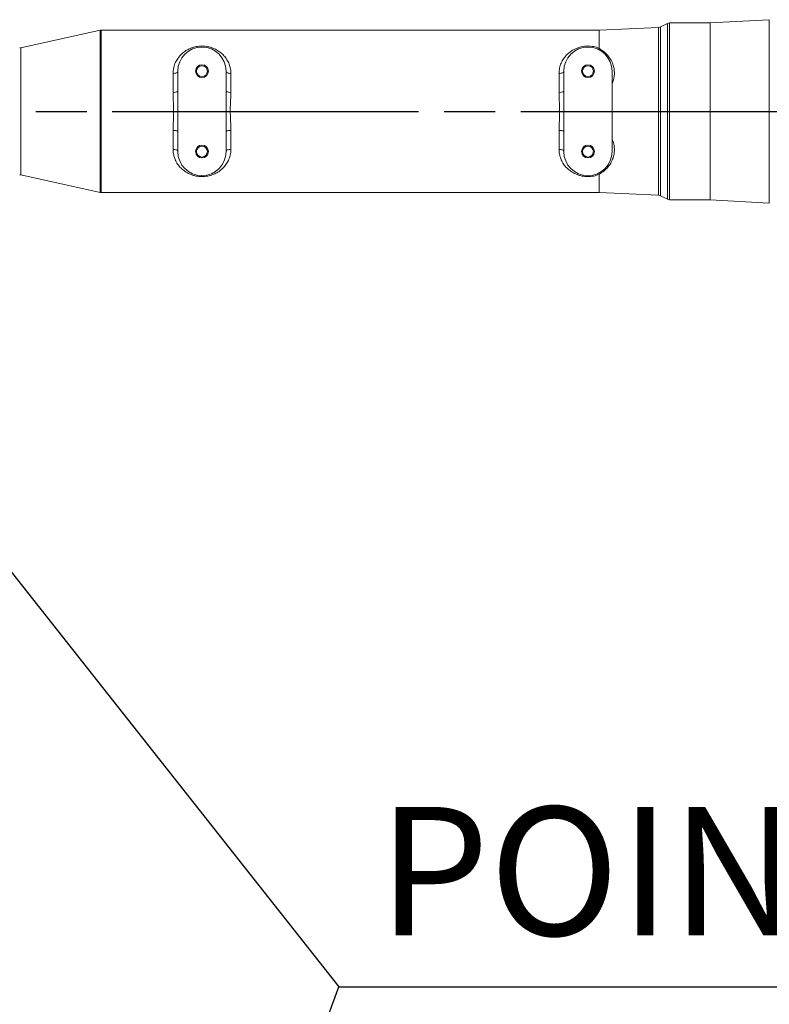
# Model space of a CAD drawing. Units: millimetres. Extents: x 13941 to 24247, y 11505 to 18792.
# Drawn here: x 16850 to 17316, y 17112 to 17725 of the extents above; entities that cross this region are included whole.
import ezdxf

# ---------------------------------------------------------------- set-up
doc = ezdxf.new("R2010")
doc.units = ezdxf.units.MM
doc.header["$LTSCALE"] = 10
doc.linetypes.add('CENTERLINE', pattern=[25.4, 19.05, -1.5875, 3.175, -1.5875])
doc.linetypes.add('SOLID', pattern=[0])
for name, color, linetype in [('2细线层', 4, 'Continuous'), ('7标注层', 4, 'Continuous'), ('Layer3$C$L3', 112, 'SOLID')]:
    doc.layers.add(name, color=color, linetype=linetype)
doc.styles.get("Standard").update_dxf_attribs({"font": 'isocp.shx', "width": 0.707, "bigfont": 'hztxt.shx'})
doc.dimstyles.new('TH_GBDIM', dxfattribs={"dimtxt": 80, "dimasz": 50, "dimexe": 20, "dimexo": 0, "dimgap": 25, "dimtad": 1, "dimdec": 0, "dimzin": 12, "dimdsep": 46, "dimtxsty": 'Standard', "dimcen": 2.5, "dimclrd": 130, "dimclre": 130, "dimclrt": 3, "dimazin": 3, "dimtfac": 0.714286, "dimtdec": 0, "dimtmove": 0, "dimatfit": 3, "dimfxl": 1, "dimtzin": 0, "dimlwd": -1, "dimlwe": -1, "dimarcsym": 0})

msp = doc.modelspace()

# ---------------------------------------------------------------- linework, layer by layer
at = {"color": 8, "linetype": 'Continuous', "lineweight": 15}
for p, q in [((17253.5483, 17722.52182), (17253.5483, 17612.52182)), ((17315.59763, 17667.52182), (17315.59763, 17724.52963)), ((16899.51989, 17617.09192), (16899.51989, 17717.95173)), ((16900.16458, 17718.02183), (16900.16458, 17617.02182)), ((17246.65144, 17667.52182), (17246.65144, 17719.71022)), ((17247.85844, 17720.02522), (17247.85844, 17667.52182)), ((17252.2038, 17612.83997), (17252.2038, 17722.20368)), ((16850.15694, 17707.08984), (16850.15694, 17667.52182)), ((16850.15694, 17667.52182), (16850.15694, 17627.95381)), ((17246.65144, 17615.33342), (17246.65144, 17667.52182)), ((17247.85844, 17667.52182), (17247.85844, 17615.01842)), ((17315.59763, 17610.51402), (17315.59763, 17667.52182))]:
    msp.add_line(p, q, dxfattribs=at)
at = {"color": 7, "linetype": 'Continuous', "lineweight": 15}
for p, q in [((17278.83843, 17722.52182), (17253.5483, 17722.52182)), ((17315.59763, 17724.52963), (17278.83843, 17722.52182)), ((17278.83843, 17722.52182), (17278.83843, 17667.52182)), ((16899.51989, 17717.95173), (16850.15694, 17707.08984)), ((17209.83842, 17718.02183), (16900.16458, 17718.02183)), ((17246.65144, 17719.71022), (17209.83842, 17718.02183)), ((17209.83842, 17718.02183), (17209.83842, 17706.77318)), ((17252.2038, 17722.20368), (17247.85844, 17720.02522)), ((16947.8384, 17692.52182), (16947.8384, 17680.10157)), ((16977.83843, 17680.10157), (16977.83843, 17692.52182)), ((17187.83841, 17692.52182), (17187.83841, 17680.10157)), ((17217.83844, 17642.52182), (17217.83844, 17692.52182)), ((16944.83844, 17679.39616), (16944.83844, 17691.11995)), ((16980.83839, 17691.11995), (16980.83839, 17679.39616)), ((17184.83845, 17679.39616), (17184.83845, 17691.11995)), ((16947.8384, 17680.10157), (16947.8384, 17654.94208)), ((16977.83843, 17654.94208), (16977.83843, 17680.10157)), ((17187.83841, 17680.10157), (17187.83841, 17654.94208)), ((17278.83843, 17667.52182), (17278.83843, 17612.52182)), ((16944.83844, 17643.92369), (16944.83844, 17655.64748)), ((16980.83839, 17655.64748), (16980.83839, 17643.92369)), ((17184.83845, 17643.92369), (17184.83845, 17655.64748)), ((16947.8384, 17654.94208), (16947.8384, 17642.52182)), ((16977.83843, 17642.52182), (16977.83843, 17654.94208)), ((17187.83841, 17654.94208), (17187.83841, 17642.52182)), ((16850.15694, 17627.95381), (16899.51989, 17617.09192)), ((17209.83842, 17628.27046), (17209.83842, 17617.02182)), ((16900.16458, 17617.02182), (17209.83842, 17617.02182)), ((17209.83842, 17617.02182), (17246.65144, 17615.33342)), ((17247.85844, 17615.01842), (17252.2038, 17612.83997)), ((17253.5483, 17612.52182), (17278.83843, 17612.52182)), ((17278.83843, 17612.52182), (17315.59763, 17610.51402))]:
    msp.add_line(p, q, dxfattribs=at)
at = {"color": 7, "linetype": 'Continuous', "lineweight": 15, "flags": 128}
for points in [[(16944.83844, 17691.11995), (16945.4237, 17691.14689), (16945.98648, 17691.22667), (16946.5051, 17691.35621), (16946.95977, 17691.53055), (16947.33283, 17691.74299), (16947.61005, 17691.98535), (16947.78076, 17692.24833), (16947.8384, 17692.52182)], [(16980.83839, 17691.11995), (16980.25313, 17691.14689), (16979.69035, 17691.22667), (16979.17173, 17691.35621), (16978.71712, 17691.53055), (16978.344, 17691.74299), (16978.06678, 17691.98535), (16977.89607, 17692.24833), (16977.83843, 17692.52182)], [(17187.83841, 17692.52182), (17187.78077, 17692.24833), (17187.61006, 17691.98535), (17187.33284, 17691.74299), (17186.95972, 17691.53055), (17186.50511, 17691.35621), (17185.98649, 17691.22667), (17185.42371, 17691.14689), (17184.83845, 17691.11995)], [(16947.8384, 17642.52182), (16947.78076, 17642.79532), (16947.61005, 17643.0583), (16947.33283, 17643.30066), (16946.95977, 17643.5131), (16946.5051, 17643.68744), (16945.98648, 17643.81698), (16945.4237, 17643.89676), (16944.83844, 17643.92369)], [(16977.83843, 17642.52182), (16977.89607, 17642.79532), (16978.06678, 17643.0583), (16978.344, 17643.30066), (16978.71712, 17643.5131), (16979.17173, 17643.68744), (16979.69035, 17643.81698), (16980.25313, 17643.89676), (16980.83839, 17643.92369)], [(17187.83841, 17642.52182), (17187.78077, 17642.79532), (17187.61006, 17643.0583), (17187.33284, 17643.30066), (17186.95972, 17643.5131), (17186.50511, 17643.68744), (17185.98649, 17643.81698), (17185.42371, 17643.89676), (17184.83845, 17643.92369)]]:
    msp.add_lwpolyline(points, dxfattribs=at)
at = {"color": 7, "linetype": 'Continuous', "lineweight": 15}
for centre, radius in [((16962.83842, 17692.52182), 4), ((16962.83842, 17692.52182), 3.4), ((17202.83842, 17692.52182), 4), ((17202.83842, 17692.52182), 3.4), ((16962.83842, 17642.52182), 4), ((16962.83842, 17642.52182), 3.4), ((17202.83842, 17642.52182), 4), ((17202.83842, 17642.52182), 3.4)]:
    msp.add_circle(centre, radius, dxfattribs=at)
for centre, radius, start, end in [((17253.54831, 17719.52182), 3, 90, 116.62598974), ((16900.16458, 17715.02182), 3, 90, 102.40968693), ((17246.51397, 17722.70708), 3, 272.62598974, 296.62598974), ((16849.51226, 17710.01975), 3, 270, 282.40968693), ((16962.83842, 17692.52182), 15, 0, 180), ((17202.83842, 17692.52182), 15, 0, 180), ((16945.54699, 17683.11468), 3.78542, 259.21182454, 307.25230511), ((16980.12986, 17683.11477), 3.78551, 232.7483029, 280.78756746), ((17185.54697, 17683.11477), 3.78551, 259.21243254, 307.2516971), ((16945.54699, 17651.92897), 3.78542, 52.74769489, 100.78817546), ((16980.12986, 17651.92887), 3.78551, 79.21243254, 127.2516971), ((17185.54697, 17651.92887), 3.78551, 52.7483029, 100.78756746), ((16962.83842, 17642.52182), 15, 180, 0), ((17202.83842, 17642.52182), 15, 180, 0), ((16849.51226, 17625.0239), 3, 77.59031307, 90), ((16900.16458, 17620.02182), 3, 257.59031307, 270), ((17246.51397, 17612.33657), 3, 63.37401026, 87.37401026), ((17253.54831, 17615.52182), 3, 243.37401026, 270)]:
    msp.add_arc(centre, radius, start, end, dxfattribs=at)
for points, knots in [([(16944.83844, 17691.11995), (16944.92381, 17692.34946), (16945.09468, 17694.81038), (16946.27214, 17698.00332), (16947.88266, 17700.72979), (16949.8405, 17702.99201), (16952.16473, 17704.90451), (16954.56578, 17706.28286), (16956.9334, 17707.21578), (16959.56175, 17707.90873), (16962.88001, 17708.23813), (16966.14341, 17707.89965), (16968.67562, 17707.23242), (16970.92911, 17706.36363), (16973.24762, 17705.07597), (16975.58254, 17703.23497), (16977.60349, 17700.99421), (16979.2151, 17698.3881), (16980.31476, 17695.52625), (16980.78865, 17693.0669), (16980.82706, 17691.56351), (16980.83839, 17691.11995)], [0, 0, 0, 0, 0.067115718, 0.134335225, 0.192798354, 0.251272089, 0.307994619, 0.36464113, 0.402795629, 0.440894481, 0.500628566, 0.560258778, 0.595960936, 0.631706941, 0.68607762, 0.740519442, 0.800809787, 0.861091431, 0.918557354, 0.975971198, 1, 1, 1, 1]), ([(17184.83845, 17691.11995), (17184.90981, 17692.24631), (17185.05261, 17694.50038), (17186.08169, 17697.56435), (17187.57919, 17700.3025), (17189.51381, 17702.67031), (17191.83705, 17704.67756), (17194.25417, 17706.13049), (17196.64646, 17707.12103), (17199.2739, 17707.85675), (17202.56339, 17708.22775), (17206.41442, 17707.92636), (17208.67464, 17707.16514), (17209.83842, 17706.77318)], [0, 0, 0, 0, 0.099432609, 0.198986706, 0.295740911, 0.3925235, 0.486645627, 0.580648711, 0.643858365, 0.706975704, 0.802689458, 0.898404785, 1, 1, 1, 1]), ([(17209.83842, 17706.77318), (17209.84563, 17706.74903), (17209.87475, 17706.65145), (17210.26971, 17706.34007), (17211.93456, 17705.24962), (17214.43656, 17703.29413), (17216.84325, 17700.19477), (17218.33567, 17697.14526), (17219.13961, 17694.05835), (17219.36922, 17691.22547), (17219.09668, 17688.44289), (17218.53748, 17686.25994), (17218.00821, 17685.00052), (17217.83844, 17684.59654)], [0, 0, 0, 0, 0.003832261, 0.015481424, 0.061541557, 0.245747421, 0.393619056, 0.541361249, 0.652954173, 0.764436207, 0.859751381, 0.955012632, 1, 1, 1, 1]), ([(16944.83844, 17655.64748), (16944.83877, 17655.77393), (16944.84292, 17657.33402), (16944.99256, 17660.374), (16945.28595, 17665.72796), (16945.22177, 17670.90047), (16944.91441, 17675.76138), (16944.86376, 17678.18472), (16944.83844, 17679.39616)], [0, 0, 0, 0, 0.016267445, 0.200715172, 0.386652628, 0.689701924, 0.844879511, 1, 1, 1, 1]), ([(16980.83839, 17679.39616), (16980.83806, 17679.26972), (16980.83391, 17677.70963), (16980.68425, 17674.66965), (16980.39099, 17669.31569), (16980.45505, 17664.14317), (16980.76242, 17659.28227), (16980.81307, 17656.85893), (16980.83839, 17655.64748)], [0, 0, 0, 0, 0.016267447, 0.2007152, 0.386652569, 0.689701882, 0.84487949, 1, 1, 1, 1]), ([(17184.83845, 17655.64748), (17184.83878, 17655.77393), (17184.84292, 17657.33402), (17184.99259, 17660.37399), (17185.28584, 17665.72796), (17185.22179, 17670.90047), (17184.91441, 17675.76138), (17184.86377, 17678.18472), (17184.83845, 17679.39616)], [0, 0, 0, 0, 0.016267447, 0.2007152, 0.386652569, 0.689701882, 0.84487949, 1, 1, 1, 1]), ([(17217.83844, 17650.44711), (17218.2617, 17649.3201), (17219.02392, 17647.29055), (17219.34094, 17644.30513), (17219.22378, 17641.61292), (17218.67246, 17639.04202), (17217.68635, 17636.4659), (17216.22418, 17633.98589), (17214.30299, 17631.75057), (17212.25144, 17629.99), (17210.6923, 17629.02142), (17209.99509, 17628.48848), (17209.88102, 17628.37267), (17209.84111, 17628.30579), (17209.83885, 17628.27606), (17209.83842, 17628.27046)], [0, 0, 0, 0, 0.123780845, 0.222909714, 0.322113125, 0.423984509, 0.525917094, 0.649425804, 0.77298574, 0.8859384, 0.977484774, 0.988923266, 0.99536964, 0.999128741, 1, 1, 1, 1]), ([(16980.83839, 17643.92369), (16980.75302, 17642.69418), (16980.58215, 17640.23326), (16979.40469, 17637.04033), (16977.79417, 17634.31386), (16975.83633, 17632.05164), (16973.5121, 17630.13914), (16971.11105, 17628.76078), (16968.74343, 17627.82787), (16966.11508, 17627.13492), (16962.79682, 17626.80552), (16959.53342, 17627.14399), (16957.00121, 17627.81122), (16954.74772, 17628.68002), (16952.42921, 17629.96766), (16950.09436, 17631.80871), (16948.07332, 17634.04942), (16946.46173, 17636.65555), (16945.36207, 17639.5174), (16944.88817, 17641.97674), (16944.84977, 17643.48013), (16944.83844, 17643.92369)], [0, 0, 0, 0, 0.067115725, 0.134335239, 0.192798374, 0.251272115, 0.307994651, 0.364641168, 0.40279567, 0.440894527, 0.500628618, 0.560258836, 0.595960997, 0.631707006, 0.686077691, 0.740518895, 0.800809767, 0.861091416, 0.918557346, 0.975971195, 1, 1, 1, 1]), ([(17209.83842, 17628.27046), (17208.75443, 17627.90137), (17206.56641, 17627.15636), (17202.79183, 17626.81143), (17199.53418, 17627.1431), (17197.00106, 17627.81141), (17194.7478, 17628.67995), (17192.4292, 17629.96768), (17190.09437, 17631.8087), (17188.07333, 17634.04942), (17186.46174, 17636.65555), (17185.36208, 17639.5174), (17184.88818, 17641.97674), (17184.84978, 17643.48013), (17184.83845, 17643.92369)], [0, 0, 0, 0, 0.094941298, 0.191636577, 0.288163708, 0.34595701, 0.403821292, 0.491834491, 0.579961844, 0.677558417, 0.775140061, 0.868163725, 0.961103083, 1, 1, 1, 1])]:
    msp.add_open_spline(points, degree=3, knots=knots, dxfattribs=at)
at = {"layer": 'Layer3$C$L3', "linetype": 'CENTERLINE'}
msp.add_line((16399.07236, 17667.52182), (18205.32512, 17667.52182), dxfattribs=at)

# ---------------------------------------------------------------- texts
at = {"layer": '7标注层', "insert": (17072.35332, 17234.95764), "char_height": 80, "width": 1335.4820175, "attachment_point": 1}
msp.add_mtext('POINT A', dxfattribs=at)

# ---------------------------------------------------------------- leaders
at = {"layer": '2细线层'}
for points in [[(16617.83842, 17667.52182), (17047.94, 17122.9924), (17356.89271, 17122.9924)], [(16617.83842, 15942.0919), (17047.94, 17122.9924)]]:
    msp.add_leader(points, dimstyle='TH_GBDIM', override={"dimgap": 25, "dimtad": 0}, dxfattribs=at)

doc.saveas('drawing.dxf')
